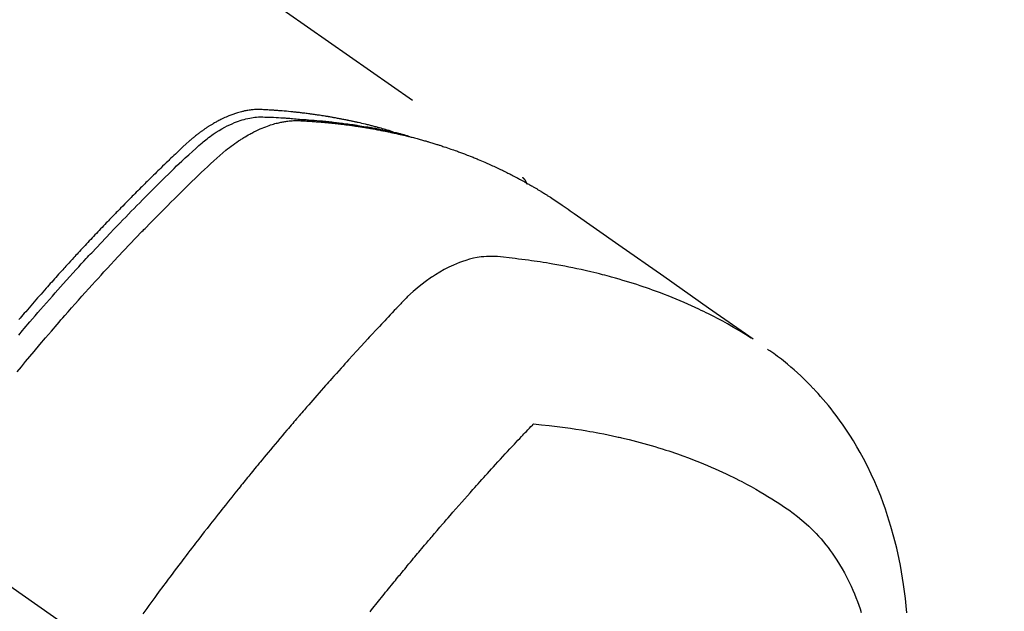
# Model space of a CAD drawing. Extents: x 27948 to 54421, y -11045 to -2175.
# Drawn here: x 45518 to 45554, y -4227 to -4205 of the extents above; entities that cross this region are included whole.
import ezdxf

# ---------------------------------------------------------------- set-up
doc = ezdxf.new("R2010")
doc.units = 0
doc.header["$LTSCALE"] = 50
doc.header["$MEASUREMENT"] = 0
doc.linetypes.add('CENTER2', pattern=[1.125, 0.75, -0.125, 0.125, -0.125])
doc.linetypes.add('HIDDEN', pattern=[0.375, 0.25, -0.125])
doc.layers.get('0').update_dxf_attribs({"linetype": 'CONTINUOUS'})
doc.layers.add('150-機器', color=8, linetype='CONTINUOUS')
doc.layers.add('160-文字', color=254, linetype='CONTINUOUS')
doc.styles.add('KH001', font='txt')
doc.dimstyles.new('KH1xx030', dxfattribs={"dimscale": 30, "dimtxt": 2, "dimasz": 0.6, "dimexe": 0.3, "dimexo": 1.2, "dimgap": 0.5, "dimtad": 3, "dimdec": 1, "dimdsep": 46, "dimlunit": 6, "dimtxsty": 'KH001', "dimblk": 'DOT', "dimcen": 1, "dimdle": 1, "dimclrd": 256, "dimclre": 256, "dimclrt": 256, "dimadec": 0, "dimazin": 0, "dimtfac": 1, "dimtdec": 1, "dimtix": 1, "dimtmove": 2, "dimatfit": 3, "dimldrblk": 'CLOSEDBLANK', "dimfxl": 1, "dimtolj": 1, "dimtzin": 0, "dimlwd": -1, "dimlwe": -1, "dimarcsym": 0})

# ---------------------------------------------------------------- blocks, each defined once
blk = doc.blocks.new('F402_H')
at = {"layer": '150-機器', "color": 13, "linetype": 'CENTER2'}
blk.add_line((0, 0), (244.018, -170.863), dxfattribs=at)
at = {"layer": '150-機器', "color": 13, "linetype": 'HIDDEN'}
blk.add_line((167.274, -89.124), (227.617, -131.376), dxfattribs=at)
for points in [[(222.87, -129.707), (222.806, -129.686), (222.741, -129.666), (222.677, -129.646), (222.612, -129.626), (222.558, -129.611), (222.503, -129.595), (222.448, -129.58), (222.393, -129.566), (222.37, -129.559), (222.347, -129.553), (222.325, -129.547), (222.302, -129.541), (222.265, -129.531), (222.228, -129.522), (222.192, -129.512), (222.155, -129.502), (222.123, -129.494), (222.09, -129.486), (222.058, -129.477), (222.026, -129.469), (221.989, -129.46), (221.951, -129.451), (221.914, -129.442), (221.877, -129.433), (221.812, -129.418), (221.747, -129.402), (221.682, -129.387), (221.617, -129.372), (221.589, -129.365), (221.561, -129.359), (221.533, -129.353), (221.505, -129.347), (221.477, -129.341), (221.449, -129.335), (221.42, -129.328), (221.392, -129.322), (221.364, -129.317), (221.335, -129.311), (221.307, -129.305), (221.278, -129.299), (221.259, -129.295), (221.241, -129.291), (221.222, -129.287), (221.203, -129.283), (221.165, -129.275), (221.128, -129.268), (221.09, -129.261), (221.052, -129.254), (221.023, -129.248), (220.995, -129.242), (220.966, -129.236), (220.938, -129.231), (220.899, -129.224), (220.861, -129.217), (220.823, -129.21), (220.785, -129.203), (220.757, -129.198), (220.728, -129.193), (220.699, -129.188), (220.671, -129.183), (220.642, -129.178), (220.613, -129.173), (220.584, -129.168), (220.555, -129.163), (220.536, -129.16), (220.517, -129.156), (220.497, -129.153), (220.478, -129.15), (220.459, -129.147), (220.44, -129.144), (220.42, -129.141), (220.401, -129.138), (220.353, -129.13), (220.305, -129.122), (220.257, -129.115), (220.208, -129.107), (220.17, -129.101), (220.131, -129.096), (220.092, -129.09), (220.054, -129.084), (220.015, -129.079), (219.976, -129.073), (219.937, -129.068), (219.897, -129.062), (219.873, -129.059), (219.849, -129.056), (219.824, -129.053), (219.8, -129.05), (219.756, -129.045), (219.712, -129.039), (219.668, -129.034), (219.624, -129.028), (219.585, -129.024), (219.546, -129.019), (219.506, -129.014), (219.467, -129.009), (219.438, -129.006), (219.408, -129.003), (219.379, -129), (219.349, -128.997), (219.32, -128.993), (219.29, -128.99), (219.26, -128.987), (219.23, -128.984), (219.211, -128.982), (219.191, -128.98), (219.171, -128.978), (219.152, -128.976), (219.072, -128.969), (218.993, -128.961), (218.913, -128.954), (218.834, -128.947), (218.804, -128.945), (218.774, -128.943), (218.744, -128.94), (218.715, -128.938), (218.685, -128.936), (218.655, -128.933), (218.625, -128.931), (218.595, -128.928), (218.575, -128.927), (218.555, -128.926), (218.535, -128.924), (218.514, -128.923), (218.464, -128.92), (218.414, -128.917), (218.364, -128.914), (218.314, -128.911), (218.263, -128.908), (218.213, -128.905), (218.163, -128.902), (218.112, -128.9), (218.071, -128.898), (218.03, -128.896), (217.989, -128.895), (217.947, -128.895), (217.907, -128.896), (217.866, -128.897), (217.825, -128.9), (217.785, -128.903), (217.746, -128.907), (217.707, -128.911), (217.668, -128.916), (217.63, -128.921), (217.59, -128.927), (217.55, -128.934), (217.51, -128.941), (217.47, -128.949), (217.442, -128.955), (217.414, -128.962), (217.386, -128.968), (217.358, -128.975), (217.31, -128.988), (217.262, -129), (217.215, -129.014), (217.167, -129.028), (217.135, -129.039), (217.103, -129.049), (217.071, -129.06), (217.04, -129.072), (217.004, -129.085), (216.969, -129.098), (216.933, -129.112), (216.898, -129.126), (216.872, -129.136), (216.846, -129.147), (216.82, -129.158), (216.795, -129.169), (216.745, -129.191), (216.696, -129.214), (216.647, -129.237), (216.599, -129.261), (216.563, -129.279), (216.527, -129.298), (216.492, -129.317), (216.456, -129.336), (216.426, -129.352), (216.397, -129.369), (216.367, -129.385), (216.338, -129.402), (216.318, -129.414), (216.299, -129.426), (216.279, -129.438), (216.26, -129.45), (216.237, -129.464), (216.214, -129.478), (216.191, -129.492), (216.168, -129.506), (216.148, -129.519), (216.129, -129.531), (216.109, -129.544), (216.09, -129.557), (216.067, -129.573), (216.044, -129.588), (216.021, -129.604), (215.998, -129.62), (215.975, -129.636), (215.952, -129.652), (215.929, -129.668), (215.906, -129.684), (215.886, -129.698), (215.867, -129.712), (215.847, -129.727), (215.828, -129.741), (215.805, -129.758), (215.783, -129.775), (215.76, -129.792), (215.738, -129.81), (215.709, -129.832), (215.68, -129.855), (215.651, -129.878), (215.623, -129.901), (215.6, -129.919), (215.578, -129.937), (215.556, -129.956), (215.535, -129.974), (215.513, -129.993), (215.491, -130.012), (215.469, -130.03), (215.447, -130.049), (215.331, -130.152), (215.218, -130.257), (215.106, -130.364), (214.995, -130.471), (214.942, -130.521), (214.888, -130.572), (214.835, -130.623), (214.782, -130.673), (214.755, -130.699), (214.729, -130.724), (214.702, -130.75), (214.675, -130.775), (214.609, -130.839), (214.543, -130.903), (214.477, -130.967), (214.411, -131.031), (214.358, -131.083), (214.305, -131.134), (214.252, -131.186), (214.2, -131.237), (214.147, -131.289), (214.094, -131.341), (214.041, -131.393), (213.989, -131.445), (213.949, -131.484), (213.909, -131.523), (213.87, -131.562), (213.831, -131.601), (213.791, -131.64), (213.752, -131.679), (213.713, -131.718), (213.673, -131.758), (213.621, -131.81), (213.568, -131.863), (213.515, -131.916), (213.463, -131.968), (213.45, -131.981), (213.437, -131.994), (213.423, -132.007), (213.41, -132.02), (213.371, -132.06), (213.332, -132.1), (213.293, -132.14), (213.254, -132.18), (213.175, -132.259), (213.097, -132.339), (213.019, -132.419), (212.94, -132.498), (212.901, -132.538), (212.862, -132.578), (212.824, -132.618), (212.785, -132.658), (212.758, -132.685), (212.732, -132.712), (212.706, -132.739), (212.68, -132.766), (212.654, -132.792), (212.629, -132.819), (212.603, -132.846), (212.577, -132.873), (212.538, -132.914), (212.499, -132.954), (212.46, -132.995), (212.421, -133.035), (212.369, -133.09), (212.317, -133.144), (212.266, -133.198), (212.214, -133.252), (212.162, -133.307), (212.11, -133.361), (212.058, -133.416), (212.007, -133.47), (211.955, -133.525), (211.904, -133.579), (211.852, -133.634), (211.801, -133.689), (211.75, -133.744), (211.699, -133.799), (211.648, -133.853), (211.596, -133.908), (211.545, -133.964), (211.494, -134.019), (211.443, -134.074), (211.392, -134.129), (211.353, -134.171), (211.315, -134.213), (211.277, -134.254), (211.239, -134.296), (211.175, -134.365), (211.112, -134.435), (211.048, -134.504), (210.985, -134.573), (210.946, -134.615), (210.908, -134.657), (210.87, -134.699), (210.832, -134.741), (210.781, -134.797), (210.731, -134.853), (210.68, -134.909), (210.63, -134.965), (210.579, -135.022), (210.529, -135.078), (210.479, -135.134), (210.428, -135.191), (210.378, -135.247), (210.328, -135.304), (210.278, -135.36), (210.227, -135.417), (210.165, -135.488), (210.102, -135.559), (210.039, -135.63), (209.977, -135.701), (209.914, -135.773), (209.852, -135.844), (209.789, -135.915), (209.727, -135.987), (209.665, -136.058), (209.603, -136.13), (209.541, -136.202), (209.479, -136.273), (209.429, -136.331), (209.38, -136.389), (209.33, -136.447), (209.281, -136.504), (209.231, -136.563)], [(209.224, -137.124), (209.359, -136.964), (209.427, -136.884), (209.495, -136.804), (209.563, -136.725), (209.631, -136.645), (209.728, -136.532), (209.826, -136.419), (209.923, -136.306), (210.021, -136.194), (210.128, -136.07), (210.236, -135.947), (210.345, -135.824), (210.453, -135.701), (210.552, -135.59), (210.65, -135.479), (210.749, -135.368), (210.848, -135.257), (210.967, -135.125), (211.086, -134.992), (211.205, -134.861), (211.325, -134.729), (211.415, -134.631), (211.505, -134.532), (211.596, -134.434), (211.686, -134.337), (211.737, -134.282), (211.787, -134.228), (211.837, -134.174), (211.888, -134.12), (212.059, -133.937), (212.231, -133.754), (212.403, -133.572), (212.576, -133.39), (212.688, -133.274), (212.801, -133.157), (212.913, -133.041), (213.026, -132.925), (213.128, -132.819), (213.23, -132.714), (213.333, -132.609), (213.436, -132.504), (213.538, -132.4), (213.641, -132.295), (213.744, -132.191), (213.847, -132.086), (213.971, -131.962), (214.095, -131.838), (214.219, -131.714), (214.344, -131.59), (214.458, -131.477), (214.572, -131.365), (214.687, -131.252), (214.801, -131.14), (214.895, -131.048), (214.988, -130.956), (215.082, -130.865), (215.177, -130.775), (215.304, -130.658), (215.433, -130.543), (215.562, -130.428), (215.69, -130.312), (215.746, -130.261), (215.801, -130.21), (215.858, -130.16), (215.914, -130.11), (215.96, -130.071), (216.006, -130.033), (216.053, -129.996), (216.1, -129.959), (216.156, -129.917), (216.212, -129.875), (216.269, -129.834), (216.326, -129.795), (216.43, -129.726), (216.536, -129.66), (216.643, -129.597), (216.752, -129.538), (216.838, -129.493), (216.926, -129.452), (217.014, -129.412), (217.103, -129.374), (217.171, -129.347), (217.24, -129.322), (217.309, -129.298), (217.379, -129.275), (217.447, -129.255), (217.516, -129.237), (217.585, -129.221), (217.654, -129.206), (217.715, -129.194), (217.776, -129.184), (217.837, -129.176), (217.898, -129.17), (217.977, -129.166), (218.055, -129.165), (218.133, -129.167), (218.212, -129.169), (218.248, -129.17), (218.285, -129.172), (218.322, -129.173), (218.358, -129.174), (218.4, -129.176), (218.442, -129.177), (218.485, -129.179), (218.527, -129.18), (218.615, -129.184), (218.703, -129.189), (218.791, -129.194), (218.879, -129.199), (218.915, -129.201), (218.951, -129.203), (218.987, -129.206), (219.024, -129.208), (219.073, -129.211), (219.122, -129.215), (219.172, -129.219), (219.221, -129.223), (219.284, -129.23), (219.348, -129.238), (219.411, -129.245), (219.474, -129.252), (219.522, -129.255), (219.571, -129.258), (219.619, -129.261), (219.668, -129.263), (219.702, -129.265), (219.735, -129.268), (219.769, -129.27), (219.803, -129.273), (219.903, -129.28), (220.004, -129.288), (220.105, -129.296), (220.205, -129.305), (220.258, -129.309), (220.31, -129.314), (220.363, -129.319), (220.416, -129.324), (220.453, -129.328), (220.491, -129.332), (220.529, -129.336), (220.567, -129.34), (220.605, -129.345), (220.643, -129.349), (220.681, -129.353), (220.719, -129.357), (220.771, -129.363), (220.822, -129.37), (220.874, -129.376), (220.926, -129.382), (220.983, -129.39), (221.04, -129.397), (221.096, -129.404), (221.153, -129.412), (221.19, -129.417), (221.228, -129.422), (221.265, -129.428), (221.303, -129.433), (221.34, -129.438), (221.377, -129.443), (221.415, -129.448), (221.452, -129.454), (221.49, -129.459), (221.527, -129.465), (221.564, -129.47), (221.601, -129.476), (221.675, -129.488), (221.75, -129.499), (221.824, -129.511), (221.898, -129.522), (221.926, -129.527), (221.954, -129.532), (221.982, -129.536), (222.01, -129.541), (222.056, -129.548), (222.102, -129.556), (222.149, -129.564), (222.195, -129.572), (222.246, -129.581), (222.297, -129.59), (222.347, -129.6), (222.398, -129.609), (222.457, -129.62), (222.517, -129.632), (222.576, -129.644), (222.635, -129.656), (222.662, -129.662), (222.689, -129.668), (222.716, -129.673), (222.743, -129.679), (222.797, -129.691), (222.851, -129.703), (222.906, -129.716), (222.96, -129.729), (223, -129.738), (223.04, -129.748), (223.08, -129.758), (223.121, -129.768), (223.147, -129.775), (223.174, -129.782), (223.201, -129.789), (223.227, -129.797), (223.284, -129.812), (223.341, -129.829), (223.398, -129.845), (223.454, -129.862)], [(209.169, -138.467), (209.323, -138.279), (209.478, -138.092), (209.633, -137.906), (209.789, -137.72), (209.997, -137.473), (210.206, -137.227), (210.416, -136.981), (210.626, -136.737), (210.697, -136.656), (210.767, -136.575), (210.837, -136.494), (210.908, -136.413), (211.032, -136.272), (211.156, -136.131), (211.28, -135.99), (211.405, -135.85), (211.529, -135.71), (211.654, -135.571), (211.779, -135.432), (211.905, -135.293), (212.013, -135.175), (212.121, -135.057), (212.229, -134.938), (212.337, -134.82), (212.464, -134.683), (212.591, -134.547), (212.718, -134.41), (212.845, -134.274), (213.064, -134.042), (213.283, -133.811), (213.503, -133.581), (213.724, -133.351), (213.761, -133.314), (213.797, -133.276), (213.834, -133.238), (213.871, -133.2), (214, -133.068), (214.13, -132.936), (214.26, -132.804), (214.39, -132.672), (214.519, -132.541), (214.65, -132.41), (214.78, -132.28), (214.911, -132.15), (214.967, -132.095), (215.023, -132.039), (215.079, -131.984), (215.136, -131.928), (215.323, -131.745), (215.511, -131.562), (215.699, -131.38), (215.888, -131.198), (216.001, -131.09), (216.114, -130.982), (216.228, -130.874), (216.343, -130.768), (216.45, -130.669), (216.56, -130.573), (216.67, -130.477), (216.783, -130.384), (216.848, -130.332), (216.915, -130.281), (216.982, -130.23), (217.05, -130.18), (217.116, -130.133), (217.183, -130.087), (217.251, -130.042), (217.319, -129.997), (217.349, -129.978), (217.378, -129.959), (217.408, -129.94), (217.438, -129.922), (217.493, -129.888), (217.548, -129.856), (217.603, -129.825), (217.659, -129.794), (217.697, -129.773), (217.735, -129.753), (217.773, -129.733), (217.811, -129.714), (217.886, -129.677), (217.961, -129.641), (218.037, -129.606), (218.114, -129.573), (218.176, -129.548), (218.239, -129.523), (218.302, -129.5), (218.365, -129.477), (218.418, -129.46), (218.471, -129.443), (218.525, -129.426), (218.578, -129.411), (218.623, -129.399), (218.667, -129.388), (218.712, -129.377), (218.757, -129.367), (218.792, -129.359), (218.828, -129.352), (218.864, -129.345), (218.901, -129.339), (218.936, -129.333), (218.971, -129.327), (219.006, -129.322), (219.042, -129.318), (219.095, -129.312), (219.149, -129.307), (219.202, -129.303), (219.256, -129.3), (219.297, -129.299), (219.338, -129.298), (219.379, -129.298), (219.42, -129.299), (219.453, -129.3), (219.485, -129.302), (219.518, -129.303), (219.551, -129.305), (219.587, -129.307), (219.623, -129.309), (219.659, -129.311), (219.695, -129.313), (219.738, -129.316), (219.781, -129.318), (219.824, -129.321), (219.867, -129.324), (219.903, -129.326), (219.938, -129.328), (219.974, -129.331), (220.01, -129.334), (220.046, -129.336), (220.081, -129.339), (220.117, -129.342), (220.153, -129.345), (220.188, -129.348), (220.224, -129.35), (220.26, -129.353), (220.295, -129.356), (220.331, -129.359), (220.366, -129.362), (220.401, -129.365), (220.437, -129.368), (220.482, -129.373), (220.527, -129.377), (220.572, -129.382), (220.617, -129.386), (220.657, -129.39), (220.696, -129.395), (220.736, -129.399), (220.775, -129.403), (220.811, -129.407), (220.846, -129.411), (220.881, -129.415), (220.916, -129.419), (220.979, -129.426), (221.042, -129.433), (221.105, -129.441), (221.168, -129.449), (221.189, -129.452), (221.21, -129.455), (221.231, -129.458), (221.252, -129.46), (221.293, -129.466), (221.335, -129.472), (221.377, -129.478), (221.418, -129.483), (221.453, -129.488), (221.488, -129.493), (221.522, -129.497), (221.557, -129.502), (221.584, -129.507), (221.612, -129.511), (221.639, -129.515), (221.667, -129.52), (221.701, -129.525), (221.736, -129.53), (221.77, -129.536), (221.805, -129.541), (221.832, -129.545), (221.86, -129.55), (221.887, -129.554), (221.915, -129.559), (221.942, -129.563), (221.969, -129.568), (221.997, -129.573), (222.024, -129.578), (222.045, -129.581), (222.065, -129.584), (222.086, -129.588), (222.106, -129.591), (222.147, -129.598), (222.188, -129.606), (222.229, -129.613), (222.27, -129.621), (222.297, -129.626), (222.324, -129.631), (222.351, -129.637), (222.379, -129.642), (222.412, -129.648), (222.446, -129.655), (222.48, -129.661), (222.514, -129.667), (222.541, -129.673), (222.568, -129.678), (222.595, -129.684), (222.622, -129.689), (222.662, -129.698), (222.703, -129.706), (222.743, -129.714), (222.783, -129.723), (222.81, -129.728), (222.837, -129.734), (222.864, -129.74), (222.891, -129.746), (222.931, -129.754), (222.971, -129.763), (223.011, -129.772), (223.051, -129.782), (223.084, -129.789), (223.117, -129.797), (223.15, -129.805), (223.183, -129.812), (223.21, -129.818), (223.237, -129.825), (223.264, -129.831), (223.29, -129.837), (223.33, -129.847), (223.37, -129.856), (223.409, -129.866), (223.449, -129.876), (223.482, -129.885), (223.515, -129.893), (223.548, -129.901), (223.581, -129.91), (223.627, -129.922), (223.673, -129.934), (223.718, -129.946), (223.764, -129.958), (223.803, -129.969), (223.842, -129.98), (223.882, -129.99), (223.921, -130.001), (223.96, -130.012), (223.999, -130.022), (224.038, -130.033), (224.077, -130.044), (224.102, -130.052), (224.128, -130.06), (224.154, -130.068), (224.18, -130.075), (224.219, -130.087), (224.257, -130.098), (224.296, -130.11), (224.334, -130.121), (224.373, -130.133), (224.412, -130.145), (224.45, -130.157), (224.489, -130.169), (224.514, -130.177), (224.54, -130.185), (224.566, -130.193), (224.591, -130.201), (224.629, -130.214), (224.668, -130.226), (224.706, -130.239), (224.744, -130.251), (224.807, -130.272), (224.871, -130.293), (224.934, -130.314), (224.997, -130.336), (225.048, -130.353), (225.098, -130.371), (225.148, -130.389), (225.198, -130.407), (225.236, -130.421), (225.273, -130.434), (225.31, -130.448), (225.347, -130.462), (225.385, -130.476), (225.422, -130.49), (225.46, -130.504), (225.497, -130.518), (225.547, -130.537), (225.596, -130.556), (225.645, -130.576), (225.695, -130.595), (225.732, -130.61), (225.769, -130.624), (225.806, -130.639), (225.843, -130.654), (225.879, -130.669), (225.916, -130.684), (225.953, -130.699), (225.989, -130.714), (226.05, -130.74), (226.111, -130.765), (226.171, -130.792), (226.232, -130.818), (226.28, -130.839), (226.328, -130.86), (226.376, -130.882), (226.424, -130.903), (226.448, -130.914), (226.472, -130.924), (226.497, -130.935), (226.521, -130.946), (226.568, -130.968), (226.616, -130.99), (226.664, -131.012), (226.711, -131.034), (226.735, -131.046), (226.758, -131.057), (226.782, -131.068), (226.806, -131.08), (226.841, -131.097), (226.877, -131.114), (226.912, -131.131), (226.947, -131.149), (226.971, -131.16), (226.994, -131.171), (227.017, -131.183), (227.041, -131.194), (227.076, -131.212), (227.111, -131.229), (227.146, -131.247), (227.181, -131.265), (227.228, -131.289), (227.274, -131.313), (227.32, -131.337), (227.367, -131.362), (227.401, -131.38), (227.436, -131.399), (227.47, -131.417), (227.505, -131.436), (227.528, -131.448), (227.551, -131.46), (227.574, -131.473), (227.597, -131.485), (227.62, -131.498), (227.643, -131.51), (227.666, -131.522), (227.689, -131.535), (227.702, -131.543), (227.716, -131.55), (227.729, -131.558), (227.743, -131.566), (227.775, -131.584), (227.807, -131.602), (227.839, -131.62), (227.871, -131.638), (227.905, -131.657), (227.939, -131.677), (227.973, -131.696), (228.006, -131.716), (228.029, -131.729), (228.051, -131.742), (228.073, -131.756), (228.096, -131.769), (228.118, -131.782), (228.141, -131.795), (228.163, -131.809), (228.185, -131.822), (228.208, -131.835), (228.23, -131.849), (228.253, -131.863), (228.275, -131.876), (228.286, -131.883), (228.297, -131.89), (228.308, -131.897), (228.319, -131.904), (228.352, -131.924), (228.385, -131.945), (228.418, -131.965), (228.451, -131.986), (228.473, -132), (228.495, -132.014), (228.517, -132.028), (228.539, -132.042), (228.561, -132.055), (228.583, -132.069), (228.605, -132.083), (228.627, -132.097), (228.682, -132.132), (228.736, -132.168), (228.791, -132.204), (228.845, -132.24), (228.899, -132.276), (228.953, -132.313), (229.006, -132.35), (229.06, -132.387), (229.096, -132.412), (229.132, -132.437), (229.168, -132.462), (229.204, -132.487), (229.277, -132.537), (229.35, -132.589), (229.423, -132.64), (229.496, -132.691), (231.129, -133.837), (232.764, -134.982), (234.399, -136.126), (236.034, -137.269)], [(227.606, -131.368), (227.607, -131.369), (227.61, -131.371), (227.611, -131.372), (227.613, -131.373), (227.615, -131.375), (227.617, -131.376), (227.619, -131.377), (227.62, -131.379), (227.622, -131.38), (227.624, -131.381), (227.626, -131.383), (227.627, -131.384), (227.629, -131.386), (227.631, -131.387), (227.633, -131.388), (227.634, -131.39), (227.636, -131.392), (227.638, -131.393), (227.64, -131.394), (227.641, -131.396), (227.642, -131.398), (227.645, -131.399), (227.646, -131.401), (227.648, -131.402), (227.649, -131.404), (227.651, -131.406), (227.653, -131.407), (227.654, -131.409), (227.655, -131.41), (227.656, -131.412), (227.659, -131.414), (227.66, -131.416), (227.662, -131.417), (227.663, -131.419), (227.665, -131.421), (227.666, -131.423), (227.668, -131.424), (227.669, -131.426), (227.67, -131.427), (227.672, -131.43), (227.673, -131.431), (227.675, -131.433), (227.676, -131.435), (227.677, -131.437), (227.68, -131.438), (227.681, -131.44), (227.682, -131.442), (227.683, -131.443), (227.684, -131.445), (227.686, -131.448), (227.687, -131.45), (227.689, -131.451), (227.69, -131.453), (227.691, -131.455), (227.692, -131.457), (227.693, -131.459), (227.695, -131.461), (227.697, -131.462), (227.698, -131.464), (227.699, -131.466), (227.7, -131.468), (227.701, -131.47), (227.702, -131.472), (227.704, -131.475), (227.705, -131.477), (227.706, -131.479), (227.707, -131.481), (227.708, -131.483), (227.709, -131.485), (227.71, -131.487), (227.711, -131.489), (227.712, -131.49), (227.714, -131.492), (227.715, -131.495), (227.716, -131.497), (227.718, -131.499), (227.718, -131.502), (227.719, -131.504), (227.72, -131.506), (227.721, -131.508), (227.722, -131.51), (227.723, -131.511), (227.724, -131.514), (227.725, -131.516), (227.726, -131.518), (227.727, -131.52), (227.728, -131.523), (227.729, -131.525), (227.73, -131.527), (227.731, -131.529), (227.731, -131.532), (227.732, -131.534), (227.733, -131.535), (227.734, -131.538), (227.735, -131.54), (227.735, -131.543), (227.736, -131.545), (227.737, -131.547), (227.738, -131.55), (227.739, -131.552), (227.74, -131.554), (227.741, -131.556), (227.74, -131.559), (227.741, -131.561), (227.742, -131.563), (227.743, -131.565), (227.743, -131.568), (227.744, -131.57), (227.745, -131.573), (227.746, -131.575), (227.746, -131.577), (227.747, -131.579), (227.747, -131.582), (227.748, -131.585), (227.749, -131.586), (227.749, -131.589), (227.749, -131.591), (227.75, -131.593), (227.75, -131.596), (227.751, -131.599), (227.752, -131.601), (227.752, -131.603), (227.752, -131.606), (227.753, -131.608), (227.754, -131.611), (227.753, -131.613), (227.754, -131.616)], [(235.962, -137.238), (235.746, -137.105), (235.528, -136.974), (235.31, -136.845), (235.09, -136.719), (234.919, -136.624), (234.746, -136.532), (234.572, -136.442), (234.397, -136.353), (234.311, -136.31), (234.224, -136.268), (234.137, -136.225), (234.05, -136.184), (233.917, -136.122), (233.784, -136.061), (233.65, -136.001), (233.516, -135.942), (233.371, -135.879), (233.225, -135.818), (233.079, -135.758), (232.932, -135.699), (232.789, -135.644), (232.647, -135.589), (232.504, -135.536), (232.36, -135.484), (232.246, -135.444), (232.132, -135.404), (232.018, -135.365), (231.903, -135.326), (231.78, -135.286), (231.657, -135.246), (231.534, -135.208), (231.41, -135.17), (231.274, -135.129), (231.138, -135.089), (231.002, -135.05), (230.865, -135.012), (230.782, -134.989), (230.698, -134.967), (230.615, -134.945), (230.531, -134.923), (230.425, -134.896), (230.318, -134.869), (230.212, -134.843), (230.105, -134.817), (230.053, -134.805), (230.001, -134.793), (229.949, -134.781), (229.897, -134.769), (229.747, -134.736), (229.597, -134.703), (229.447, -134.672), (229.296, -134.642), (229.152, -134.613), (229.007, -134.586), (228.862, -134.559), (228.717, -134.534), (228.601, -134.514), (228.485, -134.495), (228.369, -134.477), (228.253, -134.459), (228.148, -134.443), (228.042, -134.428), (227.937, -134.412), (227.832, -134.398), (227.709, -134.382), (227.587, -134.367), (227.464, -134.352), (227.342, -134.336), (227.127, -134.308), (226.912, -134.282), (226.697, -134.263), (226.482, -134.253), (226.387, -134.254), (226.292, -134.258), (226.197, -134.265), (226.103, -134.274), (225.96, -134.296), (225.819, -134.324), (225.679, -134.359), (225.54, -134.4), (225.425, -134.438), (225.312, -134.479), (225.2, -134.524), (225.09, -134.572), (224.92, -134.653), (224.754, -134.739), (224.59, -134.832), (224.43, -134.93), (224.396, -134.951), (224.362, -134.973), (224.328, -134.996), (224.294, -135.018), (224.063, -135.179), (223.839, -135.349), (223.623, -135.53), (223.418, -135.722), (223.363, -135.779), (223.308, -135.836), (223.253, -135.893), (223.199, -135.951), (223.171, -135.98), (223.144, -136.009), (223.116, -136.037), (223.089, -136.066), (223.068, -136.088), (223.048, -136.109), (223.027, -136.131), (223.007, -136.152), (222.931, -136.232), (222.856, -136.311), (222.78, -136.39), (222.705, -136.47), (222.643, -136.535), (222.582, -136.601), (222.52, -136.666), (222.459, -136.732), (222.386, -136.809), (222.319, -136.88), (222.24, -136.964), (222.131, -137.082), (222.098, -137.119), (222.068, -137.152), (222.049, -137.172), (222.05, -137.171), (222.055, -137.165), (222.063, -137.157), (222.07, -137.148), (222.077, -137.141), (222.081, -137.137), (222.056, -137.163), (222.015, -137.208), (221.969, -137.259), (221.723, -137.528), (221.554, -137.712), (221.416, -137.863), (221.263, -138.031), (221.195, -138.106), (221.127, -138.18), (221.06, -138.255), (220.992, -138.33), (220.905, -138.428), (220.817, -138.526), (220.729, -138.624), (220.642, -138.723), (220.588, -138.783), (220.534, -138.844), (220.48, -138.904), (220.426, -138.965), (220.345, -139.056), (220.265, -139.147), (220.185, -139.239), (220.105, -139.33), (220.031, -139.415), (219.957, -139.499), (219.884, -139.584), (219.81, -139.668), (219.77, -139.714), (219.73, -139.76), (219.69, -139.806), (219.65, -139.852), (219.604, -139.906), (219.557, -139.96), (219.511, -140.015), (219.464, -140.069), (219.451, -140.085), (219.438, -140.1), (219.424, -140.116), (219.411, -140.131), (219.364, -140.186), (219.318, -140.24), (219.271, -140.294), (219.225, -140.348), (219.172, -140.41), (219.119, -140.473), (219.066, -140.535), (219.013, -140.598), (218.927, -140.699), (218.841, -140.801), (218.755, -140.902), (218.67, -141.004), (218.584, -141.106), (218.498, -141.208), (218.413, -141.311), (218.327, -141.413), (218.255, -141.5), (218.182, -141.587), (218.11, -141.674), (218.038, -141.761), (218.005, -141.801), (217.973, -141.841), (217.94, -141.881), (217.907, -141.92), (217.836, -142.008), (217.764, -142.096), (217.692, -142.183), (217.62, -142.271), (217.575, -142.327), (217.529, -142.383), (217.484, -142.438), (217.439, -142.494), (217.393, -142.55), (217.348, -142.607), (217.302, -142.663), (217.257, -142.719), (217.25, -142.727), (217.244, -142.735), (217.237, -142.743), (217.231, -142.751), (217.114, -142.895), (216.997, -143.041), (216.881, -143.186), (216.766, -143.332), (216.701, -143.413), (216.637, -143.494), (216.573, -143.575), (216.509, -143.656), (216.432, -143.754), (216.355, -143.852), (216.278, -143.949), (216.201, -144.047), (216.099, -144.178), (215.997, -144.309), (215.896, -144.44), (215.795, -144.571), (215.737, -144.645), (215.68, -144.719), (215.623, -144.793), (215.566, -144.868), (215.56, -144.876), (215.554, -144.884), (215.547, -144.892), (215.541, -144.9), (215.471, -144.99), (215.402, -145.081), (215.333, -145.173), (215.264, -145.264), (215.214, -145.33), (215.164, -145.396), (215.113, -145.462), (215.063, -145.528), (214.982, -145.636), (214.901, -145.744), (214.82, -145.853), (214.738, -145.961), (214.682, -146.036), (214.626, -146.111), (214.57, -146.186), (214.514, -146.261), (214.451, -146.345), (214.39, -146.428), (214.328, -146.512), (214.266, -146.596), (214.192, -146.696), (214.118, -146.797), (214.044, -146.898), (213.97, -146.999), (213.897, -147.1), (213.823, -147.201), (213.749, -147.302)], [(241.636, -147.26), (241.613, -147.002), (241.586, -146.744), (241.555, -146.487), (241.52, -146.23), (241.484, -145.996), (241.445, -145.762), (241.402, -145.53), (241.356, -145.298), (241.267, -144.898), (241.169, -144.502), (241.059, -144.108), (240.938, -143.717), (240.858, -143.479), (240.774, -143.243), (240.685, -143.009), (240.592, -142.776), (240.469, -142.485), (240.339, -142.197), (240.201, -141.913), (240.057, -141.632), (239.938, -141.414), (239.815, -141.198), (239.688, -140.986), (239.556, -140.776), (239.436, -140.592), (239.313, -140.412), (239.186, -140.233), (239.057, -140.057), (238.965, -139.936), (238.871, -139.817), (238.776, -139.699), (238.679, -139.582), (238.586, -139.473), (238.492, -139.366), (238.397, -139.26), (238.3, -139.155), (238.281, -139.134), (238.262, -139.114), (238.242, -139.093), (238.223, -139.073), (238.111, -138.956), (237.997, -138.842), (237.882, -138.728), (237.766, -138.616), (237.648, -138.506), (237.528, -138.398), (237.407, -138.292), (237.284, -138.189), (237.21, -138.128), (237.136, -138.069), (237.061, -138.011), (236.986, -137.953), (236.917, -137.902), (236.849, -137.852), (236.779, -137.802), (236.71, -137.753), (236.671, -137.726), (236.632, -137.699), (236.593, -137.672), (236.553, -137.646)], [(222.047, -147.221), (222.098, -147.156), (222.15, -147.092), (222.201, -147.027), (222.253, -146.962), (222.305, -146.898), (222.356, -146.834), (222.408, -146.77), (222.46, -146.705), (222.512, -146.641), (222.564, -146.577), (222.615, -146.513), (222.667, -146.449), (222.719, -146.385), (222.771, -146.321), (222.824, -146.257), (222.876, -146.193), (222.923, -146.135), (222.971, -146.078), (223.018, -146.02), (223.066, -145.962), (223.103, -145.916), (223.141, -145.87), (223.179, -145.823), (223.217, -145.777), (223.264, -145.72), (223.312, -145.662), (223.36, -145.605), (223.407, -145.547), (223.464, -145.478), (223.522, -145.41), (223.579, -145.341), (223.636, -145.272), (223.684, -145.215), (223.732, -145.158), (223.78, -145.1), (223.828, -145.043), (223.881, -144.981), (223.934, -144.918), (223.987, -144.856), (224.04, -144.793), (224.073, -144.754), (224.107, -144.714), (224.14, -144.675), (224.174, -144.635), (224.207, -144.596), (224.241, -144.556), (224.275, -144.516), (224.309, -144.477), (224.405, -144.364), (224.502, -144.251), (224.598, -144.139), (224.695, -144.026), (224.763, -143.948), (224.831, -143.87), (224.898, -143.792), (224.966, -143.713), (225.073, -143.591), (225.18, -143.469), (225.287, -143.347), (225.394, -143.225), (225.496, -143.109), (225.598, -142.994), (225.701, -142.878), (225.804, -142.763), (225.867, -142.692), (225.93, -142.621), (225.994, -142.549), (226.058, -142.478), (226.126, -142.402), (226.195, -142.326), (226.264, -142.25), (226.333, -142.174), (226.406, -142.093), (226.48, -142.012), (226.554, -141.932), (226.627, -141.851), (226.716, -141.754), (226.804, -141.657), (226.893, -141.561), (226.982, -141.465), (227.066, -141.374), (227.15, -141.283), (227.234, -141.193), (227.318, -141.102), (227.382, -141.034), (227.446, -140.965), (227.511, -140.896), (227.575, -140.828), (227.62, -140.781), (227.664, -140.733), (227.709, -140.686), (227.754, -140.639), (227.808, -140.581), (227.863, -140.523), (227.917, -140.466), (227.972, -140.408), (227.982, -140.398), (227.992, -140.388), (228.002, -140.377), (228.012, -140.367)], [(228.012, -140.367), (228.301, -140.397), (228.589, -140.428), (228.877, -140.461), (229.165, -140.497), (229.364, -140.525), (229.563, -140.555), (229.761, -140.587), (229.959, -140.62), (230.074, -140.64), (230.188, -140.661), (230.302, -140.682), (230.416, -140.704), (230.577, -140.735), (230.738, -140.768), (230.898, -140.802), (231.058, -140.837), (231.101, -140.847), (231.144, -140.856), (231.187, -140.866), (231.23, -140.876), (231.5, -140.942), (231.769, -141.01), (232.037, -141.081), (232.304, -141.156), (232.441, -141.196), (232.577, -141.237), (232.713, -141.279), (232.848, -141.322), (232.952, -141.356), (233.056, -141.391), (233.16, -141.426), (233.264, -141.462), (233.468, -141.534), (233.671, -141.609), (233.873, -141.685), (234.075, -141.764), (234.216, -141.822), (234.357, -141.881), (234.497, -141.941), (234.637, -142.002), (234.775, -142.064), (234.913, -142.127), (235.05, -142.191), (235.186, -142.257), (235.294, -142.309), (235.401, -142.363), (235.508, -142.417), (235.615, -142.472), (235.785, -142.563), (235.954, -142.655), (236.123, -142.749), (236.29, -142.845), (236.429, -142.928), (236.567, -143.011), (236.705, -143.097), (236.841, -143.183), (236.964, -143.262), (237.086, -143.342), (237.207, -143.424), (237.327, -143.507), (237.491, -143.625), (237.652, -143.748), (237.809, -143.876), (237.962, -144.008), (238.055, -144.093), (238.147, -144.18), (238.236, -144.27), (238.324, -144.361), (238.416, -144.461), (238.507, -144.564), (238.595, -144.668), (238.682, -144.775), (238.762, -144.877), (238.84, -144.981), (238.916, -145.086), (238.989, -145.192), (239.089, -145.342), (239.184, -145.495), (239.275, -145.65), (239.363, -145.807), (239.427, -145.927), (239.488, -146.048), (239.548, -146.17), (239.605, -146.293), (239.666, -146.43), (239.725, -146.567), (239.78, -146.706), (239.834, -146.845), (239.883, -146.98), (239.93, -147.115), (239.974, -147.252)]]:
    blk.add_lwpolyline(points, dxfattribs=at)
blk = doc.blocks.new('_ClosedBlank')
at = {"color": 0, "linetype": 'ByBlock', "lineweight": -2}
for p, q in [((-1, 0.1667), (0, 0)), ((-1, 0.1667), (-1, -0.1667)), ((0, 0), (-1, -0.1667))]:
    blk.add_line(p, q, dxfattribs=at)
blk = doc.blocks.new('_Dot')
at = {"color": 0, "linetype": 'ByBlock', "lineweight": -2}
blk.add_line((-0.5, 0), (-1, 0), dxfattribs=at)
at = {"color": 0, "linetype": 'ByBlock', "const_width": 0.5}
blk.add_lwpolyline([(-0.25, 0, 1), (0.25, 0, 1)], format="xyb", close=True, dxfattribs=at)

msp = doc.modelspace()

# ---------------------------------------------------------------- block references
at = {"layer": '150-機器'}
msp.add_blockref('F402_H', (45308.94, -4079.866), dxfattribs=at)

# ---------------------------------------------------------------- leaders
at = {"layer": '160-文字', "annotation_type": 0, "has_hookline": 1, "hookline_direction": 0, "text_width": 1398.579}
msp.add_leader([(45188.947, -4072.677), (46201.279, -5448.294), (46219.279, -5448.294)], dimstyle='KH1xx030', override={"dimgap": 0.5, "dimtad": 1}, dxfattribs=at)
at = {"layer": '160-文字'}
msp.add_leader([(45428.947, -4080.058), (46201.279, -5448.294)], dimstyle='KH1xx030', override={"dimgap": 0.5, "dimtad": 1}, dxfattribs=at)

doc.saveas('drawing.dxf')
